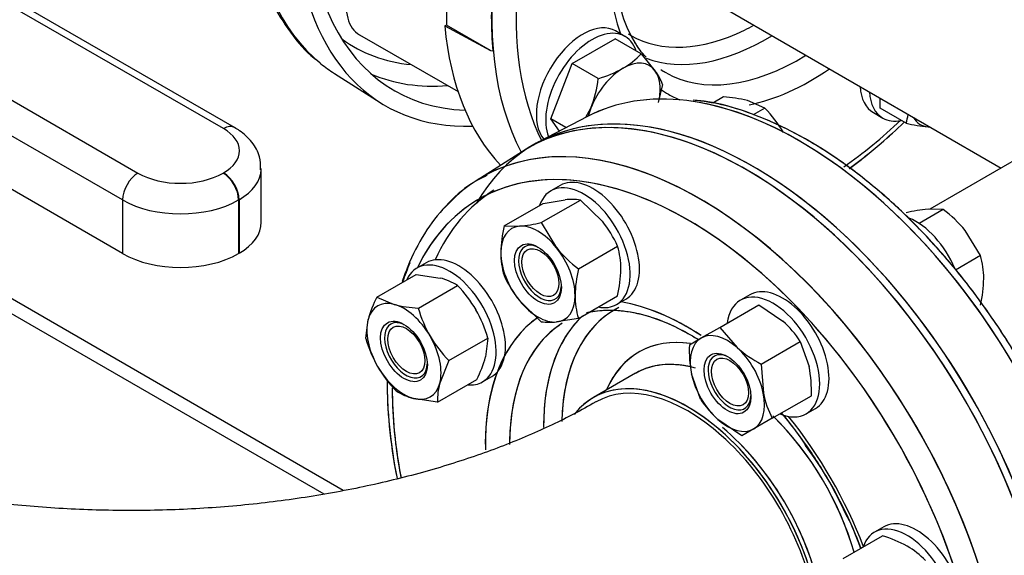
# Model space of a CAD drawing. Units: millimetres. Extents: x 154 to 6328, y 154 to 4415.
# Drawn here: x 4949 to 5192, y 2244 to 2376 of the extents above; entities that cross this region are included whole.
import ezdxf
from ezdxf.lldxf.tags import DXFTag

# ---------------------------------------------------------------- set-up
doc = ezdxf.new("R2010")
doc.units = ezdxf.units.MM
for name, color, linetype in [('11022_-_BS_4848_', 7, 'Continuous'), ('62012_DN80_PRESS', 7, 'Continuous'), ('63067_ELBOW_DN80', 7, 'Continuous'), ('63112_TEE_DN80_F', 7, 'Continuous'), ('73009_DN80_BUTTE', 7, 'Continuous'), ('Default', 7, 'Continuous'), ('M16_FULL_HEX_NUT', 7, 'Continuous'), ('M16_PLAIN_WASHER', 7, 'Continuous'), ('M16_X_110_LG_HEX', 7, 'Continuous'), ('M16_X_60_LG_HEX_', 7, 'Continuous'), ('VMV_DN80_BRANCH_', 7, 'Continuous')]:
    doc.layers.add(name, color=color, linetype=linetype)
tags = doc.linetypes.add('PHANTOM2', pattern=[31.75, 15.875, -3.175, 3.175, -3.175, 3.175, -3.175]).pattern_tags.tags
tags[14:15] = [DXFTag(74, 4), DXFTag(75, 0), DXFTag(340, '0'), DXFTag(46, 0.0), DXFTag(50, 0.0), DXFTag(44, 0.0), DXFTag(45, 0.0)]
tags[12:13] = [DXFTag(74, 4), DXFTag(75, 0), DXFTag(340, '0'), DXFTag(46, 0.0), DXFTag(50, 0.0), DXFTag(44, 0.0), DXFTag(45, 0.0)]
tags[10:11] = [DXFTag(74, 4), DXFTag(75, 0), DXFTag(340, '0'), DXFTag(46, 0.0), DXFTag(50, 0.0), DXFTag(44, 0.0), DXFTag(45, 0.0)]
tags[8:9] = [DXFTag(74, 4), DXFTag(75, 0), DXFTag(340, '0'), DXFTag(46, 0.0), DXFTag(50, 0.0), DXFTag(44, 0.0), DXFTag(45, 0.0)]
tags[6:7] = [DXFTag(74, 4), DXFTag(75, 0), DXFTag(340, '0'), DXFTag(46, 0.0), DXFTag(50, 0.0), DXFTag(44, 0.0), DXFTag(45, 0.0)]
tags[4:5] = [DXFTag(74, 4), DXFTag(75, 0), DXFTag(340, '0'), DXFTag(46, 0.0), DXFTag(50, 0.0), DXFTag(44, 0.0), DXFTag(45, 0.0)]

# ---------------------------------------------------------------- blocks, each defined once
blk = doc.blocks.new('SE3')
at = {"layer": '11022_-_BS_4848_', "color": 7, "linetype": 'Continuous'}
for p, q in [((5028.9, 2259.71), (4842.99, 2367.05)), ((4895.11, 2333.31), (5024.09, 2258.85))]:
    blk.add_line(p, q, dxfattribs=at)
at = {"layer": '62012_DN80_PRESS', "color": 7, "linetype": 'Continuous'}
for p, q in [((5054.25, 2391.37), (5054.25, 2374.21)), ((5054.25, 2374.21), (5053.87, 2373.99)), ((5053.87, 2373.99), (5065.07, 2367.96)), ((5065.07, 2367.96), (5054.25, 2374.21)), ((5065.07, 2367.96), (5065.67, 2367.86)), ((5026.69, 2362.3), (5037.93, 2355.16)), ((5026.69, 2362.3), (5037.93, 2355.16)), ((5088.94, 2351.71), (5077.14, 2345.55)), ((5088.94, 2351.71), (5077.14, 2345.55)), ((5072.96, 2343.13), (5061.72, 2335.99)), ((5100.74, 2288.52), (5090.41, 2282.55))]:
    blk.add_line(p, q, dxfattribs=at)
at = {"layer": '62012_DN80_PRESS', "color": 7, "linetype": 'PHANTOM2'}
for p, q in [((5088.94, 2351.71), (5077.14, 2345.55)), ((5072.96, 2343.13), (5061.72, 2335.99)), ((5072.96, 2343.13), (5061.72, 2335.99)), ((5100.74, 2288.52), (5090.41, 2282.55)), ((5100.74, 2288.52), (5090.41, 2282.55))]:
    blk.add_line(p, q, dxfattribs=at)
for centre, radius, start, end in [((5110.22, 2288.06), 70.57, 156.9226, 161.0558), ((5061.41, 2210.91), 100.89, 20.0053, 36.4036)]:
    blk.add_arc(centre, radius, start, end, dxfattribs=at)
at = {"layer": '62012_DN80_PRESS', "color": 7, "linetype": 'Continuous'}
blk.add_arc((5061.41, 2210.91), 100.89, 20.0053, 36.4036, dxfattribs=at)
for centre, major_axis, start_param, end_param in [((5081.56, 2454.28), (53.56, 92.77), 0.633027, 3.051164), ((5093.09, 2447.63), (51.69, 89.53), 0.785832, 3.439374), ((5141.17, 2419.87), (-53.56, -92.77), 3.473764, 5.93925), ((5144.11, 2418.17), (-51.41, -89.04), 2.768637, 5.916843), ((5093.09, 2447.63), (53.85, 93.26), 2.456362, 3.487884), ((5144.11, 2418.17), (-35.23, -61.01), 5.405811, 5.833248), ((5141.06, 2419.93), (-53.56, -92.78), -0.883284, -0.687513), ((5129.64, 2426.52), (53.85, 93.26), 2.456362, 2.974659), ((5130.89, 2425.8), (-31.26, -54.15), 0.70992, 0.762016), ((5130.89, 2425.8), (-31.26, -54.15), 6.260816, 6.283185), ((5130.89, 2425.8), (-31.26, -54.15), 0, 0.70992), ((5133.09, 2424.53), (-32.88, -56.94), 0.092778, 0.812178), ((5080.88, 2454.68), (49.5, 85.75), 3.081763, 3.398926), ((5141.17, 2419.87), (-33.07, -57.29), 0, 0.817876), ((5081.56, 2454.28), (53.56, 92.77), 3.051164, 3.116897), ((5083.56, 2453.13), (51.47, 89.15), 3.210607, 3.517675), ((5141.17, 2419.87), (-33.07, -57.29), 6.25041, 6.283185), ((5144.11, 2418.17), (-35.23, -61.01), 0.471457, 0.873704), ((5144.11, 2418.17), (-35.23, -61.01), 6.225847, 6.283185), ((5144.11, 2418.17), (-35.23, -61.01), 0, 0.075704), ((5129.64, 2251.54), (-53.85, 93.26), 3.12745, 6.601608), ((5128.11, 2250.66), (53.85, -93.26), 6.25849, 9.449473), ((5141.17, 2258.2), (-53.56, 92.77), 5.873459, 6.25849), ((5141.17, 2258.2), (-53.56, 92.77), 3.549563, 5.873459), ((5116.59, 2244.01), (53.56, -92.77), 0.331762, 3.123281), ((5144.11, 2418.17), (-51.41, -89.04), 0.895129, 1.091845), ((5113.65, 2242.31), (51.41, -89.04), 1.949156, 3.514548), ((5116.59, 2244.01), (53.56, -92.77), 3.123281, 3.166288), ((5118.59, 2245.17), (51.47, -89.15), 3.165103, 3.529866), ((5113.65, 2242.31), (35.23, -61.01), 2.290297, 2.691655), ((5126.86, 2249.94), (31.26, -54.15), 3.12961, 3.8926), ((5113.65, 2242.31), (35.23, -61.01), 3.188961, 3.950382), ((5124.66, 2248.67), (32.88, -56.94), 3.273146, 3.932426), ((5113.65, 2242.31), (51.41, -89.04), 1.13168, 1.949156), ((5116.59, 2244.01), (33.07, -57.29), 3.189567, 3.911684), ((5126.86, 2249.94), (25.28, -43.78), 2.715775, 3.54646), ((5123.97, 2248.27), (23.23, -40.24), 3.096926, 3.141593), ((5123.97, 2248.27), (23.23, -40.24), 2.626984, 3.096926), ((5113.65, 2242.31), (23.23, -40.24), 0, 3.247971), ((5113.65, 2242.31), (51.41, -89.04), 3.919708, 4.166275), ((5123.97, 2248.27), (23.23, -40.24), 1.160033, 2.02677), ((5113.65, 2242.31), (35.23, -61.01), 1.304277, 1.835361)]:
    blk.add_ellipse(centre, major_axis=major_axis, ratio=0.57735, start_param=start_param, end_param=end_param, dxfattribs=at)
at = {"layer": '62012_DN80_PRESS', "color": 7, "linetype": 'PHANTOM2'}
for centre, major_axis, start_param, end_param in [((5128.11, 2250.66), (53.85, -93.26), 0.154339, 3.166288), ((5129.64, 2251.54), (53.85, -93.26), 0.885566, 3.155735), ((5128.11, 2250.66), (-53.85, 93.26), 4.027158, 6.307881), ((5141.17, 2258.2), (-53.56, 92.77), 5.873107, 6.25849), ((5141.17, 2258.2), (-53.56, 92.77), 3.205851, 5.873107), ((5116.59, 2244.01), (53.56, -92.77), 0.341945, 3.123281), ((5113.65, 2242.31), (51.41, -89.04), 1.949156, 3.514548), ((5113.65, 2242.31), (51.41, -89.04), 0.368581, 3.514548), ((5116.59, 2244.01), (53.56, -92.77), 2.806101, 3.334835), ((5116.59, 2244.01), (53.56, -92.77), 0.341945, 2.806101), ((5116.59, 2244.01), (53.56, -92.77), 3.123281, 3.166288), ((5113.65, 2242.31), (35.23, -61.01), 2.290297, 2.691655), ((5113.65, 2242.31), (35.23, -61.01), 2.29261, 2.691655), ((5126.86, 2249.94), (31.26, -54.15), 3.106696, 3.903608), ((5126.86, 2249.94), (31.26, -54.15), 3.12961, 3.8926), ((5113.65, 2242.31), (35.23, -61.01), 3.188961, 3.950382), ((5113.65, 2242.31), (35.23, -61.01), 3.189648, 3.926991), ((5124.66, 2248.67), (32.88, -56.94), 3.273146, 3.932426), ((5124.66, 2248.67), (32.88, -56.94), 3.273146, 3.656961), ((5113.65, 2242.31), (51.41, -89.04), 1.13168, 1.949156), ((5116.59, 2244.01), (33.07, -57.29), 3.164617, 3.926991), ((5116.59, 2244.01), (33.07, -57.29), 3.189567, 3.911684), ((5116.59, 2244.01), (33.07, -57.29), 3.164617, 3.189567), ((5126.86, 2249.94), (25.28, -43.78), 2.715775, 3.54646), ((5126.86, 2249.94), (25.28, -43.78), 2.718628, 3.54646), ((5123.97, 2248.27), (23.23, -40.24), 2.625651, 3.141593), ((5123.97, 2248.27), (23.23, -40.24), 3.096926, 3.141593), ((5123.97, 2248.27), (23.23, -40.24), 2.614695, 3.096926), ((5124.66, 2248.67), (32.88, -56.94), 3.656961, 3.926991), ((5113.65, 2242.31), (23.23, -40.24), 0, 3.373039), ((5113.65, 2242.31), (23.23, -40.24), 0, 3.373039), ((5113.65, 2242.31), (51.41, -89.04), 3.919708, 4.166275), ((5113.65, 2242.31), (51.41, -89.04), 3.926991, 4.168764), ((5123.97, 2248.27), (23.23, -40.24), 1.160033, 2.02677), ((5123.97, 2248.27), (23.23, -40.24), 1.160033, 2.016828), ((5113.65, 2242.31), (35.23, -61.01), 1.304277, 1.835361), ((5113.65, 2242.31), (35.23, -61.01), 1.304277, 1.835361)]:
    blk.add_ellipse(centre, major_axis=major_axis, ratio=0.57735, start_param=start_param, end_param=end_param, dxfattribs=at)
at = {"layer": '62012_DN80_PRESS', "color": 7, "linetype": 'Continuous'}
for points, knots in [([(5092.74, 2548.21), (5090.98, 2547.55), (5085.92, 2545.44), (5077.54, 2540.98), (5067.71, 2534.27), (5058.12, 2526.24), (5048.92, 2517.03), (5040.27, 2506.79), (5032.29, 2495.71), (5025.12, 2483.94), (5018.87, 2471.7), (5013.64, 2459.17), (5009.52, 2446.55), (5006.59, 2434.05), (5004.88, 2421.86), (5004.45, 2410.18), (5005.33, 2399.19), (5007.51, 2389.08), (5010.97, 2380), (5015.69, 2372.33), (5020, 2367.2), (5022.65, 2365.37), (5023.2, 2365)], [0.1930991, 0.1930991, 0.1930991, 0.1930991, 0.2162237, 0.2592646, 0.3023847, 0.3454856, 0.3885452, 0.4315638, 0.4745519, 0.5175242, 0.5604974, 0.6034847, 0.6465018, 0.6895664, 0.7326944, 0.7758964, 0.8191689, 0.8624675, 0.9056636, 0.9485633, 0.9909569, 1, 1, 1, 1]), ([(5092.74, 2548.21), (5090.98, 2547.55), (5085.92, 2545.44), (5077.54, 2540.98), (5067.71, 2534.27), (5058.12, 2526.24), (5048.92, 2517.03), (5040.27, 2506.79), (5032.29, 2495.71), (5025.12, 2483.94), (5018.87, 2471.7), (5013.64, 2459.17), (5009.52, 2446.55), (5006.59, 2434.05), (5004.88, 2421.86), (5004.45, 2410.18), (5005.33, 2399.19), (5007.51, 2389.08), (5010.97, 2380), (5015.69, 2372.33), (5020, 2367.2), (5022.65, 2365.37), (5023.2, 2365)], [0.1930991, 0.1930991, 0.1930991, 0.1930991, 0.2162237, 0.2592646, 0.3023847, 0.3454856, 0.3885452, 0.4315638, 0.4745519, 0.5175242, 0.5604974, 0.6034847, 0.6465018, 0.6895664, 0.7326944, 0.7758964, 0.8191689, 0.8624675, 0.9056636, 0.9485633, 0.9909569, 1, 1, 1, 1]), ([(5102.13, 2367.75), (5101.53, 2368.53), (5099.79, 2371.15), (5097.5, 2376.2), (5095.83, 2383.6), (5095.46, 2390.09), (5095.61, 2394.01), (5095.66, 2395.01)], [0.1355901, 0.1355901, 0.1355901, 0.1355901, 0.1915881, 0.307702, 0.4206652, 0.5323722, 0.5698753, 0.5698753, 0.5698753, 0.5698753]), ([(5103.39, 2366.28), (5102.31, 2367.41), (5100.1, 2370.48), (5097.5, 2376.2), (5095.83, 2383.6), (5095.46, 2390.09), (5095.61, 2394.01), (5095.66, 2395.01)], [0.0978258, 0.0978258, 0.0978258, 0.0978258, 0.1915881, 0.307702, 0.4206652, 0.5323722, 0.5698753, 0.5698753, 0.5698753, 0.5698753]), ([(5218.07, 2216.16), (5218.04, 2218.39), (5217.93, 2223.88), (5216.78, 2234.29), (5214.22, 2246.63), (5210.45, 2259.26), (5205.55, 2271.84), (5199.6, 2284.19), (5192.69, 2296.12), (5184.95, 2307.43), (5176.49, 2317.94), (5167.45, 2327.48), (5157.96, 2335.88), (5148.18, 2343.01), (5138.22, 2348.78), (5128.37, 2352.92), (5120.35, 2355.27), (5116.29, 2355.61), (5114.98, 2355.71)], [0, 0, 0, 0, 0.035436, 0.102553, 0.169631, 0.236642, 0.303594, 0.370506, 0.437401, 0.504306, 0.57124, 0.638229, 0.7053, 0.772477, 0.839771, 0.907164, 0.974543, 1, 1, 1, 1]), ([(5218.07, 2216.16), (5218.04, 2218.39), (5217.93, 2223.88), (5216.78, 2234.29), (5214.22, 2246.63), (5210.45, 2259.26), (5205.55, 2271.84), (5199.6, 2284.19), (5192.69, 2296.12), (5184.95, 2307.43), (5176.49, 2317.94), (5167.45, 2327.48), (5157.96, 2335.88), (5148.18, 2343.01), (5138.22, 2348.78), (5128.37, 2352.92), (5120.35, 2355.27), (5116.29, 2355.61), (5114.98, 2355.71)], [0, 0, 0, 0, 0.035436, 0.102553, 0.169631, 0.236642, 0.303594, 0.370506, 0.437401, 0.504306, 0.57124, 0.638229, 0.7053, 0.772477, 0.839771, 0.907164, 0.974543, 1, 1, 1, 1]), ([(5153.36, 2338.9), (5156, 2340.83), (5160.53, 2344.44), (5164.96, 2348.46), (5166.81, 2350.24)], [0.26323371, 0.26323371, 0.26323371, 0.26323371, 0.31762334, 0.35775283, 0.35775283, 0.35775283, 0.35775283]), ([(5153.41, 2338.93), (5156.03, 2340.86), (5160.55, 2344.46), (5164.96, 2348.46), (5166.81, 2350.24)], [0.26358256, 0.26358256, 0.26358256, 0.26358256, 0.31762334, 0.35775283, 0.35775283, 0.35775283, 0.35775283]), ([(5064.31, 2337.24), (5062.84, 2336.52), (5059.31, 2334.72), (5053.91, 2329.83), (5048.67, 2323.07), (5045.36, 2316.55), (5043.82, 2312.37), (5043.4, 2311.1)], [0, 0, 0, 0, 0.0244869, 0.0699415, 0.1154578, 0.1614063, 0.180602, 0.180602, 0.180602, 0.180602]), ([(5088.71, 2303.43), (5089.31, 2303.57), (5091.93, 2304.06), (5096.8, 2304.24), (5103.84, 2302.83), (5110.36, 2300.22), (5114.5, 2297.92), (5116.14, 2296.9)], [0.1429704, 0.1429704, 0.1429704, 0.1429704, 0.1779246, 0.2938213, 0.4057946, 0.5155943, 0.5878126, 0.5878126, 0.5878126, 0.5878126]), ([(5039.68, 2286.8), (5039.68, 2285.89), (5039.71, 2281.16), (5040.29, 2273.18), (5041.47, 2265.89), (5042.12, 2262.67)], [0.29083781, 0.29083781, 0.29083781, 0.29083781, 0.30210779, 0.34942108, 0.38638655, 0.38638655, 0.38638655, 0.38638655]), ([(5136.62, 2278.82), (5137.8, 2277.44), (5139.88, 2274.84), (5141.66, 2272.2), (5142.61, 2270.78)], [0.8960442, 0.8960442, 0.8960442, 0.8960442, 0.95253, 1, 1, 1, 1])]:
    blk.add_open_spline(points, degree=3, knots=knots, dxfattribs=at)
at = {"layer": '62012_DN80_PRESS', "color": 7, "linetype": 'PHANTOM2'}
for points, knots in [([(5198.17, 2167.8), (5200.25, 2169.43), (5204, 2172.45), (5209.1, 2179.2), (5213.2, 2187.25), (5216.15, 2196.54), (5217.85, 2206.85), (5218.27, 2218.04), (5217.4, 2229.89), (5215.27, 2242.2), (5211.92, 2254.77), (5207.41, 2267.38), (5201.82, 2279.84), (5195.25, 2291.94), (5187.79, 2303.49), (5179.57, 2314.31), (5170.72, 2324.21), (5161.37, 2333.03), (5151.68, 2340.63), (5141.76, 2346.89), (5131.87, 2351.62), (5122.66, 2354.72), (5117.51, 2355.42), (5114.94, 2355.75)], [0, 0, 0, 0, 0.040829, 0.087824, 0.135265, 0.183287, 0.23178, 0.280536, 0.329386, 0.378215, 0.426998, 0.475734, 0.524435, 0.573118, 0.621802, 0.6705, 0.719233, 0.768018, 0.816875, 0.865816, 0.914837, 0.96389, 1, 1, 1, 1]), ([(5064.31, 2337.24), (5062.84, 2336.52), (5059.31, 2334.72), (5053.91, 2329.83), (5048.67, 2323.07), (5045.36, 2316.55), (5043.82, 2312.37), (5043.4, 2311.1)], [0, 0, 0, 0, 0.0244869, 0.0699415, 0.1154578, 0.1614063, 0.180602, 0.180602, 0.180602, 0.180602]), ([(5088.71, 2303.43), (5089.31, 2303.57), (5091.93, 2304.06), (5096.8, 2304.24), (5103.84, 2302.83), (5110.36, 2300.22), (5114.5, 2297.92), (5116.14, 2296.9)], [0.1429704, 0.1429704, 0.1429704, 0.1429704, 0.1779246, 0.2938213, 0.4057946, 0.5155943, 0.5878126, 0.5878126, 0.5878126, 0.5878126]), ([(5088.72, 2303.43), (5090.1, 2303.77), (5093.65, 2304.25), (5099.68, 2303.84), (5106.87, 2301.79), (5112.45, 2299.12), (5115.55, 2297.27), (5116.17, 2296.89)], [0.1070319, 0.1070319, 0.1070319, 0.1070319, 0.1777788, 0.2744902, 0.3683751, 0.4610482, 0.48395, 0.48395, 0.48395, 0.48395]), ([(5039.68, 2286.8), (5039.68, 2285.89), (5039.71, 2281.16), (5040.29, 2273.18), (5041.47, 2265.89), (5042.12, 2262.67)], [0.29083781, 0.29083781, 0.29083781, 0.29083781, 0.30210779, 0.34942108, 0.38638655, 0.38638655, 0.38638655, 0.38638655]), ([(5039.68, 2286.04), (5039.71, 2283.82), (5039.82, 2278.32), (5040.71, 2270.29), (5041.76, 2264.43), (5042.11, 2262.69)], [0, 0, 0, 0, 0.0300027, 0.0868278, 0.1108496, 0.1108496, 0.1108496, 0.1108496]), ([(5136.62, 2278.82), (5137.8, 2277.44), (5139.88, 2274.84), (5141.66, 2272.2), (5142.61, 2270.78)], [0.8960442, 0.8960442, 0.8960442, 0.8960442, 0.95253, 1, 1, 1, 1]), ([(5136.64, 2278.76), (5138.7, 2276.31), (5142.84, 2270.92), (5148.3, 2262.42), (5150.99, 2256.98), (5152.4, 2254.09)], [0.745859, 0.745859, 0.745859, 0.745859, 0.8313603, 0.9243, 1, 1, 1, 1]), ([(5152.4, 2254.09), (5152.74, 2253.44), (5154.15, 2250.74), (5155.36, 2247.76), (5156.23, 2245.39)], [0, 0, 0, 0, 0.0220586, 0.1062915, 0.1062915, 0.1062915, 0.1062915])]:
    blk.add_open_spline(points, degree=3, knots=knots, dxfattribs=at)
at = {"layer": '63067_ELBOW_DN80', "color": 7, "linetype": 'Continuous'}
blk.add_ellipse((5113.65, 2242.31), major_axis=(-22.62, 39.17), ratio=0.57735, start_param=3.139806, end_param=6.281511, dxfattribs=at)
blk.add_open_spline([(5091.03, 2281.48), (5089.1, 2280.39), (5084.27, 2277.7), (5074.51, 2273.08), (5062.08, 2268.26), (5048.44, 2264), (5033.9, 2260.46), (5018.59, 2257.7), (5002.73, 2255.79), (4986.5, 2254.78), (4970.13, 2254.68), (4953.83, 2255.5), (4937.82, 2257.23), (4922.32, 2259.83), (4907.52, 2263.23), (4893.6, 2267.39), (4880.86, 2272.14), (4870.17, 2277.02), (4864.73, 2280.02), (4862.12, 2281.48)], degree=3, knots=[0, 0, 0, 0, 0.03145, 0.091713, 0.152398, 0.213567, 0.275185, 0.337187, 0.39949, 0.462003, 0.524632, 0.587283, 0.649831, 0.712179, 0.774232, 0.835903, 0.89711, 0.957794, 1, 1, 1, 1], dxfattribs=at)
blk.add_open_spline([(5091.03, 2281.48), (5089.1, 2280.39), (5084.27, 2277.7), (5074.51, 2273.08), (5062.08, 2268.26), (5048.44, 2264), (5033.9, 2260.46), (5018.59, 2257.7), (5002.73, 2255.79), (4986.5, 2254.78), (4970.13, 2254.68), (4953.83, 2255.5), (4937.82, 2257.23), (4922.32, 2259.83), (4907.52, 2263.23), (4893.6, 2267.39), (4880.86, 2272.14), (4870.17, 2277.02), (4864.73, 2280.02), (4862.12, 2281.48)], degree=3, knots=[0, 0, 0, 0, 0.03145, 0.091713, 0.152398, 0.213567, 0.275185, 0.337187, 0.39949, 0.462003, 0.524632, 0.587283, 0.649831, 0.712179, 0.774232, 0.835903, 0.89711, 0.957794, 1, 1, 1, 1], dxfattribs=at)
at = {"layer": '63112_TEE_DN80_F', "color": 7, "linetype": 'Continuous'}
blk.add_line((5235.95, 2365.15), (5173.18, 2328.91), dxfattribs=at)
blk.add_line((5235.95, 2365.15), (5173.18, 2328.91), dxfattribs=at)
at = {"layer": '63112_TEE_DN80_F', "color": 7, "linetype": 'PHANTOM2'}
blk.add_line((5235.95, 2365.15), (5173.18, 2328.91), dxfattribs=at)
for major_axis, start_param, end_param in [((22.62, -39.17), 1.058538, 2.135419), ((-22.62, 39.17), 4.21549, 5.129699)]:
    blk.add_ellipse((5115.17, 2243.19), major_axis=major_axis, ratio=0.57735, start_param=start_param, end_param=end_param, dxfattribs=at)
at = {"layer": '73009_DN80_BUTTE', "color": 7, "linetype": 'Continuous'}
for p, q in [((4999.44, 2348.72), (4818.25, 2453.33)), ((5002.14, 2348.98), (4820.94, 2453.6)), ((4798.24, 2441.78), (4978.38, 2337.77)), ((4974.57, 2331.18), (4794.43, 2435.18)), ((4974.57, 2317.99), (4794.43, 2421.99)), ((5032.91, 2371.81), (5057.12, 2357.83)), ((4999.33, 2337.77), (4999.44, 2337.84)), ((5008.73, 2325.69), (5008.73, 2338.88)), ((4974.57, 2331.18), (4974.57, 2317.99)), ((5003.25, 2331.24), (5003.14, 2331.18)), ((5003.14, 2331.18), (5003.14, 2317.99)), ((5003.25, 2331.24), (5003.25, 2318.05)), ((5003.25, 2318.05), (5003.14, 2317.99))]:
    blk.add_line(p, q, dxfattribs=at)
for centre, major_axis, start_param, end_param in [((5040.99, 2385.8), (8.08, 13.99), 1.084209, 3.141593), ((4999.44, 2344.32), (-2.69, -4.66), 3.141777, 3.926991), ((4990.02, 2343.28), (-13.32, 0), 2.356194, 3.926991), ((4978.38, 2333.38), (2.69, 4.66), 0.785398, 2.356194), ((4988.85, 2343.82), (-14.81, 0), 0.785398, 2.356194), ((4999.33, 2333.38), (2.69, -4.66), 0.785398, 2.356194), ((4999.44, 2333.44), (2.69, -4.66), 0.785398, 2.356194), ((4990.02, 2338.88), (-18.71, 0), 2.356194, 3.1234), ((4988.85, 2339.42), (20.2, 0), 3.926991, 5.497787), ((4990.02, 2325.69), (-18.71, 0), 2.356194, 3.141593), ((4988.85, 2326.23), (20.2, 0), 3.926991, 5.497787)]:
    blk.add_ellipse(centre, major_axis=major_axis, ratio=0.57735, start_param=start_param, end_param=end_param, dxfattribs=at)
blk.add_open_spline([(5008.55, 2338.6), (5008.56, 2339.79), (5008.53, 2342.07), (5006.57, 2345.51), (5004.14, 2347.76), (5002.59, 2348.71), (5002.14, 2348.98)], degree=3, knots=[0, 0, 0, 0, 0.252949, 0.569365, 0.891678, 1, 1, 1, 1], dxfattribs=at)
at = {"layer": 'M16_FULL_HEX_NUT', "color": 7, "linetype": 'Continuous'}
for p, q in [((5068.46, 2324.77), (5078.09, 2330.34)), ((5077.59, 2325.59), (5087.23, 2331.15)), ((5078.09, 2330.34), (5083.48, 2331.22)), ((5087.23, 2331.15), (5092.62, 2325.94)), ((5077.59, 2325.59), (5081.35, 2319.43)), ((5068.46, 2324.77), (5072.21, 2324.71)), ((5086.73, 2314.22), (5096.37, 2319.79)), ((5037.16, 2307.29), (5046.8, 2312.86)), ((5046.8, 2312.86), (5052.71, 2311.96)), ((5047.36, 2304.56), (5056.99, 2310.13)), ((5037.16, 2307.29), (5041.44, 2305.46)), ((5077.59, 2301.22), (5072.21, 2306.43)), ((5086.73, 2302.04), (5096.37, 2307.6)), ((5121.49, 2299.83), (5131.13, 2305.4)), ((5131.13, 2305.4), (5137.04, 2301.35)), ((5034.43, 2297.1), (5034.98, 2301.73)), ((5086.73, 2302.04), (5081.35, 2301.16)), ((5116.94, 2297.21), (5121.49, 2299.83)), ((5121.49, 2299.83), (5125.77, 2294.84)), ((5054.82, 2291.64), (5064.45, 2297.2)), ((5064.45, 2297.2), (5063.91, 2292.58)), ((5114.03, 2295.52), (5116.94, 2297.21)), ((5131.68, 2290.79), (5141.32, 2296.36)), ((5141.32, 2296.36), (5143.5, 2290.16)), ((5054.82, 2291.64), (5052.64, 2286.07)), ((5131.68, 2290.79), (5132.23, 2283.65)), ((5052.09, 2281.45), (5061.72, 2287.01)), ((5116.76, 2282.18), (5114.58, 2288.38)), ((5052.09, 2281.45), (5046.17, 2282.34)), ((5134.41, 2277.45), (5144.05, 2283.01)), ((5126.95, 2273.14), (5121.04, 2277.19)), ((5134.41, 2277.45), (5129.87, 2274.82)), ((5129.87, 2274.82), (5126.95, 2273.14)), ((5151.91, 2242.98), (5161.55, 2248.54))]:
    blk.add_line(p, q, dxfattribs=at)
for centre, radius, start, end in [((5085.09, 2315.68), 15.62, 82.1357, 95.9368), ((5067.58, 2369.98), 45.5, 275.8362, 282.7109), ((5069.88, 2307.85), 29.06, 24.2449, 38.497), ((5097.83, 2317.79), 30.19, 166.6232, 179.1995), ((5087.24, 2318.19), 19.6, 179.9325, 196.5914), ((5106.46, 2339.99), 32.45, 219.3005, 232.5642), ((5077.6, 2314.19), 19.59, 359.9266, 16.5973), ((5116.11, 2307.24), 30.19, 166.6232, 179.1995), ((5066.3, 2314.67), 30.89, 346.7651, 359.0576), ((5048.86, 2297.08), 15.38, 58.0637, 75.4834), ((5094.95, 2324.52), 29.06, 204.2449, 218.497), ((5034.14, 2288.06), 31.77, 30.4016, 43.9964), ((5065.08, 2293.14), 31.29, 153.119, 164.0834), ((5105.52, 2307.64), 19.6, 179.9325, 196.5914), ((5049.06, 2335.81), 31.29, 255.9166, 266.881), ((5077.89, 2313.32), 31.77, 196.0036, 209.5984), ((5033.55, 2288.29), 32.16, 16.0868, 29.5151), ((5079.73, 2316.69), 15.62, 262.1357, 275.9368), ((5120.62, 2282.93), 24.67, 32.9624, 48.2747), ((5064.97, 2305.86), 31.77, 196.0036, 209.5984), ((5077.99, 2313.95), 32.16, 210.4849, 223.9132), ((5145.51, 2294.35), 31.5, 177.8669, 190.9269), ((5146.41, 2318.64), 31.5, 229.0731, 242.1331), ((5033.81, 2301.16), 31.29, 333.119, 344.0834), ((5065.06, 2306.48), 32.16, 210.4849, 223.9132), ((5112.57, 2284.19), 31.5, 357.8669, 10.9269), ((5067.45, 2281.97), 15.38, 164.5166, 181.9363), ((5050.03, 2297.23), 15.38, 238.0637, 255.4834), ((5137.46, 2295.6), 24.67, 212.9624, 228.2747), ((5156.39, 2288.66), 24.67, 191.7253, 207.0376), ((5152.64, 2218.97), 30.89, 60.9424, 73.2349), ((5157.87, 2228.99), 19.59, 43.4027, 60.0734)]:
    blk.add_arc(centre, radius, start, end, dxfattribs=at)
for centre, major_axis, start_param, end_param in [((5076.78, 2312.93), (6.46, -11.19), 2.879793, 3.926991), ((5076.78, 2312.93), (-6.46, 11.19), 4.974188, 6.021386), ((5076.78, 2312.93), (-6.46, 11.19), 0.785398, 1.832596), ((5077.27, 2313.22), (-3.72, 6.45), 0, 3.881047), ((5077.27, 2313.22), (-3.72, 6.45), 5.543731, 6.283185), ((5076.78, 2312.93), (6.46, -11.19), 0.785398, 1.832596), ((5043.81, 2293.9), (6.46, -11.19), 2.617994, 3.665191), ((5076.78, 2312.93), (6.46, -11.19), 4.974188, 6.021386), ((5076.78, 2312.93), (-6.46, 11.19), 2.879793, 3.926991), ((5043.81, 2293.9), (-6.46, 11.19), 4.712389, 5.759587), ((5043.81, 2293.9), (-6.46, 11.19), 0.523599, 1.570796), ((5044.3, 2294.19), (-3.72, 6.45), 0, 3.881048), ((5044.3, 2294.19), (-3.72, 6.45), 5.54373, 6.283185), ((5043.81, 2293.9), (6.46, -11.19), 0.523599, 1.570796), ((5123.4, 2286.01), (-6.46, 11.19), 0, 1.047198), ((5123.4, 2286.01), (6.46, -11.19), 2.094395, 3.141593), ((5123.4, 2286.01), (6.46, -11.19), 1.047198, 2.094395), ((5123.9, 2286.3), (-3.72, 6.45), 0, 3.881048), ((5123.9, 2286.3), (-3.72, 6.45), 5.54373, 6.283185), ((5043.81, 2293.9), (6.46, -11.19), 4.712389, 5.759587), ((5123.4, 2286.01), (-6.46, 11.19), 1.047198, 2.094395), ((5043.81, 2293.9), (-6.46, 11.19), 2.617994, 3.665191), ((5123.4, 2286.01), (6.46, -11.19), 0, 1.047198), ((5123.4, 2286.01), (-6.46, 11.19), 2.094395, 3.141593)]:
    blk.add_ellipse(centre, major_axis=major_axis, ratio=0.57735, start_param=start_param, end_param=end_param, dxfattribs=at)
for centre in [(5076.78, 2312.93), (5043.81, 2293.9), (5123.4, 2286.01)]:
    blk.add_ellipse(centre, major_axis=(4.07, -7.06), ratio=0.57735, dxfattribs=at)
at = {"layer": 'M16_PLAIN_WASHER', "color": 7, "linetype": 'Continuous'}
for p, q in [((5098.18, 2371.43), (5095.9, 2372.75)), ((5159.34, 2352.65), (5161.63, 2351.33)), ((5082.26, 2334.75), (5079.97, 2333.43)), ((5049.29, 2315.71), (5047, 2314.4)), ((5096.13, 2305.45), (5098.41, 2306.77)), ((5128.88, 2307.83), (5126.6, 2306.51)), ((5063.16, 2286.42), (5065.44, 2287.74)), ((5142.75, 2278.53), (5145.04, 2279.85)), ((5161.85, 2250.73), (5159.57, 2249.41))]:
    blk.add_line(p, q, dxfattribs=at)
for centre, major_axis, start_param, end_param in [((5087.82, 2358.76), (-8.08, -13.99), 3.141593, 6.066179), ((5090.11, 2357.44), (-8.08, -13.99), 2.673176, 5.848182), ((5167.42, 2366.64), (-8.08, -13.99), 5.574198, 6.283185), ((5169.7, 2365.32), (-8.08, -13.99), 5.574198, 6.283185), ((5169.7, 2365.32), (-8.08, -13.99), 0, 0.468417), ((5088.05, 2319.44), (8.08, -13.99), 0, 3.61001), ((5090.33, 2320.76), (8.08, -13.99), 0, 3.141593), ((5169.7, 2312.75), (-8.08, 13.99), 4.496686, 5.637458), ((5057.36, 2301.73), (8.08, -13.99), 0, 3.141593), ((5055.08, 2300.41), (8.08, -13.99), 0, 3.534603), ((5134.67, 2292.52), (8.08, -13.99), 0, 3.785094), ((5136.96, 2293.84), (8.08, -13.99), 0, 3.141593), ((5088.05, 2319.44), (8.08, -13.99), 5.814768, 6.283185), ((5055.08, 2300.41), (8.08, -13.99), 5.890175, 6.283185), ((5134.67, 2292.52), (8.08, -13.99), 5.639684, 6.283185), ((5167.64, 2235.42), (8.08, -13.99), 0, 3.61001), ((5169.93, 2236.74), (8.08, -13.99), 0, 3.141593)]:
    blk.add_ellipse(centre, major_axis=major_axis, ratio=0.57735, start_param=start_param, end_param=end_param, dxfattribs=at)
at = {"layer": 'M16_X_110_LG_HEX', "color": 7, "linetype": 'Continuous'}
for p, q in [((5085.21, 2364.72), (5095.76, 2370.82)), ((5102.18, 2367.11), (5095.76, 2370.82)), ((5102.18, 2367.11), (5105.64, 2362.89)), ((5079.94, 2351.13), (5085.21, 2364.72)), ((5091.63, 2361.02), (5085.21, 2364.72)), ((5107.46, 2359.6), (5106.33, 2355.11)), ((5160.95, 2353.73), (5160.95, 2356.22)), ((5088.58, 2351.51), (5089.81, 2353.75)), ((5167.36, 2350.03), (5160.95, 2353.73)), ((5083.68, 2348.96), (5079.94, 2351.13)), ((5082.06, 2348.11), (5079.94, 2351.13))]:
    blk.add_line(p, q, dxfattribs=at)
for centre, radius, start, end in [((5087.95, 2380.57), 19.59, 299.9266, 316.5973), ((5082.72, 2390.59), 30.89, 286.7651, 299.0576), ((5092.99, 2353.72), 15.62, 22.1357, 35.9368), ((5059.46, 2365.22), 32.45, 339.3005, 352.5642), ((5148.58, 2355.63), 19.6, 343.4086, 349.9407), ((5177.38, 2394.42), 45.5, 257.2891, 264.1638)]:
    blk.add_arc(centre, radius, start, end, dxfattribs=at)
for centre, major_axis, start_param, end_param in [((5097.72, 2353.04), (-6.46, -11.19), 2.879793, 3.926991), ((5097.72, 2353.04), (6.46, 11.19), 0.785398, 1.832596), ((5097.72, 2353.04), (6.46, 11.19), 5.286279, 6.021386), ((5097.72, 2353.04), (-6.46, -11.19), -1.308997, -1.145629), ((5177.32, 2360.93), (6.46, 11.19), 2.820139, 3.403392), ((5177.32, 2360.93), (-6.46, -11.19), 0.261799, 0.321454)]:
    blk.add_ellipse(centre, major_axis=major_axis, ratio=0.57735, start_param=start_param, end_param=end_param, dxfattribs=at)
at = {"layer": 'M16_X_60_LG_HEX_', "color": 7, "linetype": 'Continuous'}
for p, q in [((5122.41, 2356.51), (5119.81, 2355.01)), ((5132.61, 2353.78), (5128.33, 2355.62)), ((5132.61, 2353.78), (5129.73, 2352.12)), ((5176.5, 2328.85), (5170.54, 2325.41)), ((5176.5, 2328.85), (5172.75, 2328.92)), ((5185.64, 2317.49), (5181.89, 2323.64)), ((5185.64, 2317.49), (5179.48, 2313.93))]:
    blk.add_line(p, q, dxfattribs=at)
for centre, radius, start, end in [((5120.71, 2325.27), 31.29, 75.9166, 86.881), ((5109.75, 2331.71), 31.77, 30.4016, 43.9964), ((5177.38, 2283.65), 45.5, 95.8362, 102.7109), ((5156.78, 2303.09), 32.45, 39.3005, 52.5642), ((5166.87, 2311.89), 19.59, 359.9266, 16.5973), ((5155.57, 2312.37), 30.89, 346.7651, 359.0576)]:
    blk.add_arc(centre, radius, start, end, dxfattribs=at)
for centre in [(5077.39, 2313.29), (5044.42, 2294.25), (5124.01, 2286.37)]:
    blk.add_ellipse(centre, major_axis=(-3.23, 5.6), ratio=0.57735, dxfattribs=at)
at = {"layer": 'VMV_DN80_BRANCH_', "color": 7, "linetype": 'Continuous'}
blk.add_line((5121.49, 2379), (5190.71, 2339.03), dxfattribs=at)
blk.add_line((5121.49, 2379), (5190.71, 2339.03), dxfattribs=at)

msp = doc.modelspace()

# ---------------------------------------------------------------- block references
at = {"layer": 'Default'}
msp.add_blockref('SE3', (0, 0), dxfattribs=at)

doc.saveas('drawing.dxf')
